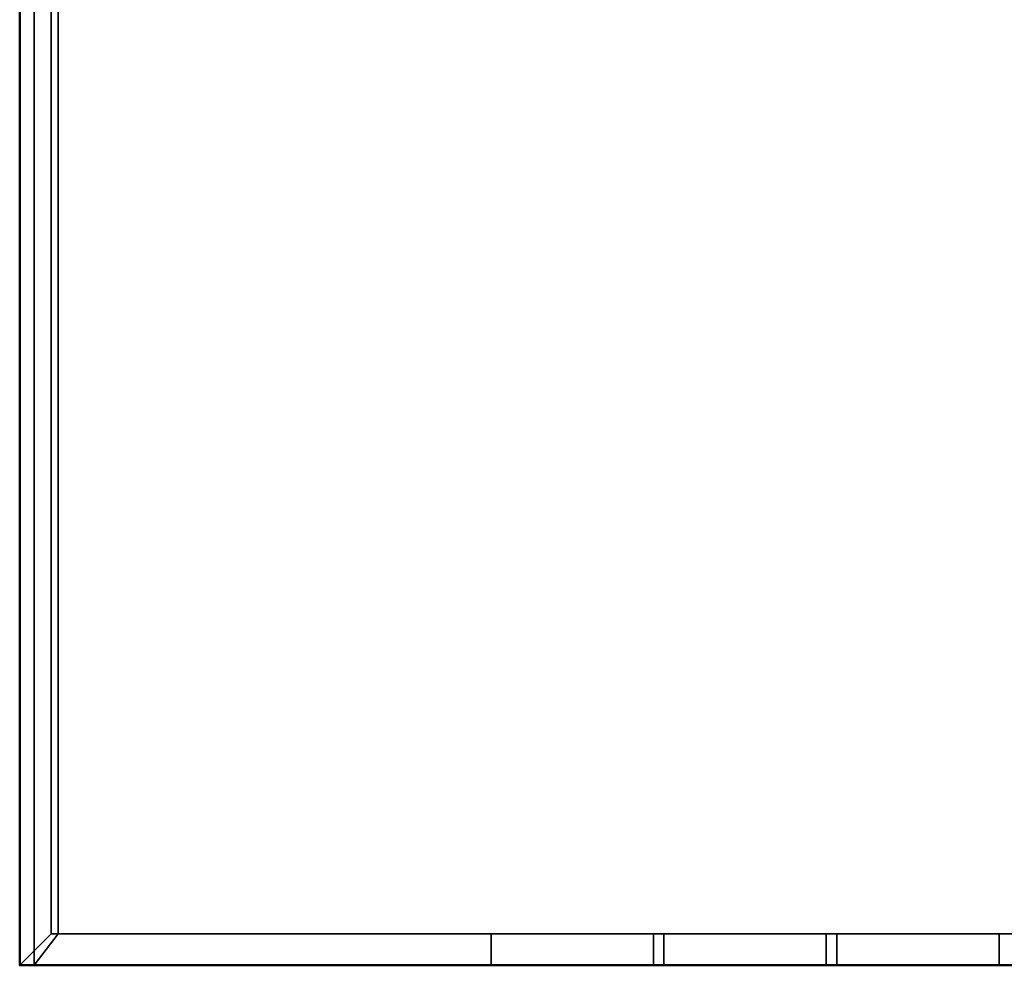
# Model space of a CAD drawing. Units: millimetres. Extents: x -922 to 1300, y -851 to 561.
# Drawn here: x -800 to -330, y -779 to -328 of the extents above; entities that cross this region are included whole.
import ezdxf

# ---------------------------------------------------------------- set-up
doc = ezdxf.new("R2010")
doc.units = ezdxf.units.MM
doc.layers.add('M-EQPM', color=7, linetype='Continuous', lineweight=30)

# ---------------------------------------------------------------- blocks, each defined once
blk = doc.blocks.new('FamilyGeomCombination_7107-_3D_')
at = {"layer": 'M-EQPM', "color": 251, "true_color": 0x475451}
mesh = blk.add_polyface(dxfattribs=at)
corners = [(-785, 0, 439), (-785, -764, 439), (785, -764, 439), (785, 0, 439)]
mesh.append_faces([[corners[k] for k in face] for face in [(0, 1, 2, 3)]], dxfattribs={"color": 251})
mesh = blk.add_polyface(dxfattribs=at)
corners = [(785, -764, 14.5), (-785, -764, 14.5), (-785, 0, 14.5), (785, 0, 14.5)]
mesh.append_faces([[corners[k] for k in face] for face in [(0, 1, 2, 3)]], dxfattribs={"color": 251})
mesh = blk.add_polyface(dxfattribs=at)
corners = [(-785, 0, 439), (-785, 0, 14.5), (-785, -764, 14.5), (-785, -764, 439)]
mesh.append_faces([[corners[k] for k in face] for face in [(0, 1, 2, 3)]], dxfattribs={"color": 251})
mesh = blk.add_polyface(dxfattribs=at)
corners = [(-785, -764, 439), (-785, -764, 14.5), (785, -764, 14.5), (785, -764, 439)]
mesh.append_faces([[corners[k] for k in face] for face in [(0, 1, 2, 3)]], dxfattribs={"color": 251})
blk = doc.blocks.new('FamilyGeomCombination_7108-_3D_')
at = {"layer": 'M-EQPM', "color": 7, "true_color": 0xffffff}
mesh = blk.add_polyface(dxfattribs=at)
corners = [(800, -779, 153.45), (785, -764, 153.45), (-785, -764, 153.45), (-800, -779, 153.45)]
mesh.append_faces([[corners[k] for k in face] for face in [(0, 1, 2, 3)]], dxfattribs={"color": 7})
mesh = blk.add_polyface(dxfattribs=at)
corners = [(-785, -764, 24.45), (785, -764, 24.45), (800, -779, 24.45), (-800, -779, 24.45)]
mesh.append_faces([[corners[k] for k in face] for face in [(0, 1, 2, 3)]], dxfattribs={"color": 7})
mesh = blk.add_polyface(dxfattribs=at)
corners = [(-785, -764, 153.45), (-785, -764, 24.45), (-800, -779, 24.45), (-800, -779, 153.45)]
mesh.append_faces([[corners[k] for k in face] for face in [(0, 1, 2, 3)]], dxfattribs={"color": 7})
mesh = blk.add_polyface(dxfattribs=at)
corners = [(-785, -764, 153.45), (785, -764, 153.45), (785, -764, 24.45), (-785, -764, 24.45), (-497.5, -764, 131.95), (-575, -764, 131.95), (-575, -764, 109.95), (-497.5, -764, 109.95), (-497.5, -764, 99.95), (-575, -764, 99.95), (-575, -764, 77.95), (-497.5, -764, 77.95), (-497.5, -764, 67.95), (-575, -764, 67.95), (-575, -764, 45.95), (-497.5, -764, 45.95), (-415, -764, 131.95), (-492.5, -764, 131.95), (-492.5, -764, 109.95), (-415, -764, 109.95), (-415, -764, 99.95), (-492.5, -764, 99.95), (-492.5, -764, 77.95), (-415, -764, 77.95), (-415, -764, 67.95), (-492.5, -764, 67.95), (-492.5, -764, 45.95), (-415, -764, 45.95), (-332.5, -764, 131.95), (-410, -764, 131.95), (-410, -764, 109.95), (-332.5, -764, 109.95), (-332.5, -764, 99.95), (-410, -764, 99.95), (-410, -764, 77.95), (-332.5, -764, 77.95), (-332.5, -764, 67.95), (-410, -764, 67.95), (-410, -764, 45.95), (-332.5, -764, 45.95), (-250, -764, 131.95), (-327.5, -764, 131.95), (-327.5, -764, 109.95), (-250, -764, 109.95), (-250, -764, 99.95), (-327.5, -764, 99.95), (-327.5, -764, 77.95), (-250, -764, 77.95), (-250, -764, 67.95), (-327.5, -764, 67.95), (-327.5, -764, 45.95), (-250, -764, 45.95), (-167.5, -764, 131.95), (-245, -764, 131.95), (-245, -764, 109.95), (-167.5, -764, 109.95), (-167.5, -764, 99.95), (-245, -764, 99.95), (-245, -764, 77.95), (-167.5, -764, 77.95), (-167.5, -764, 67.95), (-245, -764, 67.95), (-245, -764, 45.95), (-167.5, -764, 45.95), (-85, -764, 131.95), (-162.5, -764, 131.95), (-162.5, -764, 109.95), (-85, -764, 109.95), (-85, -764, 99.95), (-162.5, -764, 99.95), (-162.5, -764, 77.95), (-85, -764, 77.95), (-85, -764, 67.95), (-162.5, -764, 67.95), (-162.5, -764, 45.95), (-85, -764, 45.95), (-2.5, -764, 131.95), (-80, -764, 131.95), (-80, -764, 109.95), (-2.5, -764, 109.95), (-2.5, -764, 99.95), (-80, -764, 99.95), (-80, -764, 77.95), (-2.5, -764, 77.95), (-2.5, -764, 67.95), (-80, -764, 67.95), (-80, -764, 45.95), (-2.5, -764, 45.95), (80, -764, 131.95), (2.5, -764, 131.95), (2.5, -764, 109.95), (80, -764, 109.95), (80, -764, 99.95), (2.5, -764, 99.95), (2.5, -764, 77.95), (80, -764, 77.95), (80, -764, 67.95), (2.5, -764, 67.95), (2.5, -764, 45.95), (80, -764, 45.95), (162.5, -764, 131.95), (85, -764, 131.95), (85, -764, 109.95), (162.5, -764, 109.95), (162.5, -764, 99.95), (85, -764, 99.95), (85, -764, 77.95), (162.5, -764, 77.95), (162.5, -764, 67.95), (85, -764, 67.95), (85, -764, 45.95), (162.5, -764, 45.95), (245, -764, 131.95), (167.5, -764, 131.95), (167.5, -764, 109.95), (245, -764, 109.95), (245, -764, 99.95), (167.5, -764, 99.95), (167.5, -764, 77.95), (245, -764, 77.95), (245, -764, 67.95), (167.5, -764, 67.95), (167.5, -764, 45.95), (245, -764, 45.95), (327.5, -764, 131.95), (250, -764, 131.95), (250, -764, 109.95), (327.5, -764, 109.95), (327.5, -764, 99.95), (250, -764, 99.95), (250, -764, 77.95), (327.5, -764, 77.95), (327.5, -764, 67.95), (250, -764, 67.95), (250, -764, 45.95), (327.5, -764, 45.95), (410, -764, 131.95), (332.5, -764, 131.95), (332.5, -764, 109.95), (410, -764, 109.95), (410, -764, 99.95), (332.5, -764, 99.95), (332.5, -764, 77.95), (410, -764, 77.95), (410, -764, 67.95), (332.5, -764, 67.95), (332.5, -764, 45.95), (410, -764, 45.95), (492.5, -764, 131.95), (415, -764, 131.95), (415, -764, 109.95), (492.5, -764, 109.95), (492.5, -764, 99.95), (415, -764, 99.95), (415, -764, 77.95), (492.5, -764, 77.95), (492.5, -764, 67.95), (415, -764, 67.95), (415, -764, 45.95), (492.5, -764, 45.95), (575, -764, 131.95), (497.5, -764, 131.95), (497.5, -764, 109.95), (575, -764, 109.95), (575, -764, 99.95), (497.5, -764, 99.95), (497.5, -764, 77.95), (575, -764, 77.95), (575, -764, 67.95), (497.5, -764, 67.95), (497.5, -764, 45.95), (575, -764, 45.95)]
mesh.append_faces([[corners[k] for k in face] for face in [(169, 167, 168), (155, 157, 154), (52, 65, 55), (7, 9, 6), (114, 100, 113), (101, 1, 100)]], dxfattribs={"vtx0": -1, "vtx1": -1, "color": 7})
mesh.append_faces([[corners[k] for k in face] for face in [(23, 37, 24, 22), (11, 25, 12, 10), (3, 87, 98, 2), (34, 37, 23, 33), (35, 49, 36), (59, 73, 60, 58), (135, 146, 2, 134), (96, 106, 109, 99), (54, 44, 43, 53), (56, 66, 69, 59), (66, 56, 55, 65), (78, 68, 67, 77), (80, 79, 93, 83), (42, 32, 31, 41), (77, 64, 0, 76), (129, 116, 115), (153, 140, 139), (113, 100, 1, 112), (112, 1, 125), (149, 136, 1, 148), (141, 127, 138)]], dxfattribs={"vtx0": -1, "vtx1": -1, "vtx2": -1, "color": 7})
mesh.append_faces([[corners[k] for k in face] for face in [(84, 83, 94, 97)]], dxfattribs={"vtx0": -1, "vtx1": -1, "vtx2": -1, "vtx3": -1, "color": 7})
mesh.append_faces([[corners[k] for k in face] for face in [(48, 47, 61, 62), (72, 71, 85, 86), (169, 156, 166, 167), (121, 108, 118, 119), (145, 132, 142, 143), (133, 120, 130, 131), (21, 8, 18, 19), (89, 76, 0, 1), (114, 117, 103, 100), (128, 127, 141, 142), (152, 151, 165, 166)]], dxfattribs={"vtx0": -1, "vtx1": -1, "vtx3": -1, "color": 7})
mesh.append_faces([[corners[k] for k in face] for face in [(26, 15, 12, 25), (38, 27, 24, 37), (62, 51, 48), (50, 39, 36, 49), (74, 63, 60, 73), (147, 157, 158), (2, 146, 147), (107, 108, 109, 106), (95, 96, 97, 94), (130, 119, 116, 129), (166, 155, 152), (154, 143, 140, 153), (2, 167, 164, 1), (83, 93, 94), (31, 32, 33, 30), (45, 42, 43, 44), (79, 80, 81, 78), (67, 68, 69, 66), (57, 54, 55, 56), (53, 43, 40), (41, 31, 28), (104, 102, 103), (102, 91, 88, 101), (126, 115, 112, 125), (138, 127, 124, 137), (148, 161, 162), (136, 149, 150), (76, 89, 90)]], dxfattribs={"vtx0": -1, "vtx2": -1, "color": 7})
mesh.append_faces([[corners[k] for k in face] for face in [(3, 14, 15, 26), (3, 26, 27, 38), (22, 24, 25, 11), (3, 38, 39, 50), (35, 45, 46, 49), (47, 57, 58, 61), (59, 69, 70, 73), (71, 81, 82, 85), (2, 122, 123, 134), (2, 98, 99, 110), (2, 110, 111, 122), (2, 171, 168, 167), (157, 147, 144, 154), (45, 35, 32, 42), (33, 23, 20, 30), (57, 47, 44, 54), (81, 71, 68, 78), (0, 5, 6, 9), (102, 104, 105, 91), (126, 128, 129, 115), (1, 160, 161, 148)]], dxfattribs={"vtx0": -1, "vtx2": -1, "vtx3": -1, "color": 7})
mesh.append_faces([[corners[k] for k in face] for face in [(50, 51, 3), (75, 72, 86), (12, 13, 10), (60, 61, 58), (109, 110, 99), (131, 128, 142), (67, 64, 77), (64, 65, 0), (126, 127, 128), (136, 137, 1)]], dxfattribs={"vtx1": -1, "vtx2": -1, "color": 7})
mesh.append_faces([[corners[k] for k in face] for face in [(13, 14, 3, 10), (62, 63, 3, 51), (86, 87, 3, 75), (74, 75, 3, 63), (158, 159, 2, 147), (170, 171, 2, 159), (156, 157, 155, 166), (144, 145, 143, 154), (95, 92, 106, 96), (107, 104, 118, 108), (120, 121, 119, 130), (132, 133, 131, 142), (20, 21, 19, 30), (8, 9, 7, 18), (4, 5, 0, 17), (16, 17, 0, 29), (28, 29, 0, 41), (40, 41, 0, 53), (52, 53, 0, 65), (79, 76, 90, 93), (105, 106, 92, 91), (117, 118, 104, 103), (88, 89, 1, 101), (124, 125, 1, 137), (139, 136, 150, 153), (151, 148, 162, 165), (163, 160, 1, 164)]], dxfattribs={"vtx1": -1, "vtx2": -1, "vtx3": -1, "color": 7})
mesh.append_faces([[corners[k] for k in face] for face in [(36, 37, 34, 35), (48, 49, 46, 47), (21, 22, 11, 8), (72, 73, 70, 71), (84, 85, 82, 83), (87, 84, 97, 98), (9, 10, 3, 0), (135, 132, 145, 146), (133, 134, 123, 120), (121, 122, 111, 108), (169, 170, 159, 156), (29, 30, 19, 16), (17, 18, 7, 4), (92, 93, 90, 91), (116, 117, 114, 115), (140, 141, 138, 139), (152, 153, 150, 151), (164, 165, 162, 163)]], dxfattribs={"vtx1": -1, "vtx3": -1, "color": 7})
mesh = blk.add_polyface(dxfattribs=at)
corners = [(-497.5, -779, 131.95), (-575, -779, 131.95), (-575, -764, 131.95), (-497.5, -764, 131.95)]
mesh.append_faces([[corners[k] for k in face] for face in [(0, 1, 2, 3)]], dxfattribs={"color": 7})
mesh = blk.add_polyface(dxfattribs=at)
corners = [(-497.5, -764, 109.95), (-575, -764, 109.95), (-575, -779, 109.95), (-497.5, -779, 109.95)]
mesh.append_faces([[corners[k] for k in face] for face in [(0, 1, 2, 3)]], dxfattribs={"color": 7})
mesh = blk.add_polyface(dxfattribs=at)
corners = [(-575, -779, 131.95), (-575, -779, 109.95), (-575, -764, 109.95), (-575, -764, 131.95)]
mesh.append_faces([[corners[k] for k in face] for face in [(0, 1, 2, 3)]], dxfattribs={"color": 7})
mesh = blk.add_polyface(dxfattribs=at)
corners = [(-497.5, -779, 99.95), (-575, -779, 99.95), (-575, -764, 99.95), (-497.5, -764, 99.95)]
mesh.append_faces([[corners[k] for k in face] for face in [(0, 1, 2, 3)]], dxfattribs={"color": 7})
mesh = blk.add_polyface(dxfattribs=at)
corners = [(-497.5, -764, 77.95), (-575, -764, 77.95), (-575, -779, 77.95), (-497.5, -779, 77.95)]
mesh.append_faces([[corners[k] for k in face] for face in [(0, 1, 2, 3)]], dxfattribs={"color": 7})
mesh = blk.add_polyface(dxfattribs=at)
corners = [(-575, -779, 99.95), (-575, -779, 77.95), (-575, -764, 77.95), (-575, -764, 99.95)]
mesh.append_faces([[corners[k] for k in face] for face in [(0, 1, 2, 3)]], dxfattribs={"color": 7})
mesh = blk.add_polyface(dxfattribs=at)
corners = [(-497.5, -779, 67.95), (-575, -779, 67.95), (-575, -764, 67.95), (-497.5, -764, 67.95)]
mesh.append_faces([[corners[k] for k in face] for face in [(0, 1, 2, 3)]], dxfattribs={"color": 7})
mesh = blk.add_polyface(dxfattribs=at)
corners = [(-497.5, -764, 45.95), (-575, -764, 45.95), (-575, -779, 45.95), (-497.5, -779, 45.95)]
mesh.append_faces([[corners[k] for k in face] for face in [(0, 1, 2, 3)]], dxfattribs={"color": 7})
mesh = blk.add_polyface(dxfattribs=at)
corners = [(-575, -779, 67.95), (-575, -779, 45.95), (-575, -764, 45.95), (-575, -764, 67.95)]
mesh.append_faces([[corners[k] for k in face] for face in [(0, 1, 2, 3)]], dxfattribs={"color": 7})
mesh = blk.add_polyface(dxfattribs=at)
corners = [(-497.5, -764, 131.95), (-497.5, -764, 109.95), (-497.5, -779, 109.95), (-497.5, -779, 131.95)]
mesh.append_faces([[corners[k] for k in face] for face in [(0, 1, 2, 3)]], dxfattribs={"color": 7})
mesh = blk.add_polyface(dxfattribs=at)
corners = [(-497.5, -764, 99.95), (-497.5, -764, 77.95), (-497.5, -779, 77.95), (-497.5, -779, 99.95)]
mesh.append_faces([[corners[k] for k in face] for face in [(0, 1, 2, 3)]], dxfattribs={"color": 7})
mesh = blk.add_polyface(dxfattribs=at)
corners = [(-497.5, -764, 67.95), (-497.5, -764, 45.95), (-497.5, -779, 45.95), (-497.5, -779, 67.95)]
mesh.append_faces([[corners[k] for k in face] for face in [(0, 1, 2, 3)]], dxfattribs={"color": 7})
mesh = blk.add_polyface(dxfattribs=at)
corners = [(-415, -779, 131.95), (-492.5, -779, 131.95), (-492.5, -764, 131.95), (-415, -764, 131.95)]
mesh.append_faces([[corners[k] for k in face] for face in [(0, 1, 2, 3)]], dxfattribs={"color": 7})
mesh = blk.add_polyface(dxfattribs=at)
corners = [(-415, -764, 109.95), (-492.5, -764, 109.95), (-492.5, -779, 109.95), (-415, -779, 109.95)]
mesh.append_faces([[corners[k] for k in face] for face in [(0, 1, 2, 3)]], dxfattribs={"color": 7})
mesh = blk.add_polyface(dxfattribs=at)
corners = [(-492.5, -779, 131.95), (-492.5, -779, 109.95), (-492.5, -764, 109.95), (-492.5, -764, 131.95)]
mesh.append_faces([[corners[k] for k in face] for face in [(0, 1, 2, 3)]], dxfattribs={"color": 7})
mesh = blk.add_polyface(dxfattribs=at)
corners = [(-415, -779, 99.95), (-492.5, -779, 99.95), (-492.5, -764, 99.95), (-415, -764, 99.95)]
mesh.append_faces([[corners[k] for k in face] for face in [(0, 1, 2, 3)]], dxfattribs={"color": 7})
mesh = blk.add_polyface(dxfattribs=at)
corners = [(-415, -764, 77.95), (-492.5, -764, 77.95), (-492.5, -779, 77.95), (-415, -779, 77.95)]
mesh.append_faces([[corners[k] for k in face] for face in [(0, 1, 2, 3)]], dxfattribs={"color": 7})
mesh = blk.add_polyface(dxfattribs=at)
corners = [(-492.5, -779, 99.95), (-492.5, -779, 77.95), (-492.5, -764, 77.95), (-492.5, -764, 99.95)]
mesh.append_faces([[corners[k] for k in face] for face in [(0, 1, 2, 3)]], dxfattribs={"color": 7})
mesh = blk.add_polyface(dxfattribs=at)
corners = [(-415, -779, 67.95), (-492.5, -779, 67.95), (-492.5, -764, 67.95), (-415, -764, 67.95)]
mesh.append_faces([[corners[k] for k in face] for face in [(0, 1, 2, 3)]], dxfattribs={"color": 7})
mesh = blk.add_polyface(dxfattribs=at)
corners = [(-415, -764, 45.95), (-492.5, -764, 45.95), (-492.5, -779, 45.95), (-415, -779, 45.95)]
mesh.append_faces([[corners[k] for k in face] for face in [(0, 1, 2, 3)]], dxfattribs={"color": 7})
mesh = blk.add_polyface(dxfattribs=at)
corners = [(-492.5, -779, 67.95), (-492.5, -779, 45.95), (-492.5, -764, 45.95), (-492.5, -764, 67.95)]
mesh.append_faces([[corners[k] for k in face] for face in [(0, 1, 2, 3)]], dxfattribs={"color": 7})
mesh = blk.add_polyface(dxfattribs=at)
corners = [(-415, -764, 131.95), (-415, -764, 109.95), (-415, -779, 109.95), (-415, -779, 131.95)]
mesh.append_faces([[corners[k] for k in face] for face in [(0, 1, 2, 3)]], dxfattribs={"color": 7})
mesh = blk.add_polyface(dxfattribs=at)
corners = [(-415, -764, 99.95), (-415, -764, 77.95), (-415, -779, 77.95), (-415, -779, 99.95)]
mesh.append_faces([[corners[k] for k in face] for face in [(0, 1, 2, 3)]], dxfattribs={"color": 7})
mesh = blk.add_polyface(dxfattribs=at)
corners = [(-415, -764, 67.95), (-415, -764, 45.95), (-415, -779, 45.95), (-415, -779, 67.95)]
mesh.append_faces([[corners[k] for k in face] for face in [(0, 1, 2, 3)]], dxfattribs={"color": 7})
mesh = blk.add_polyface(dxfattribs=at)
corners = [(-332.5, -779, 131.95), (-410, -779, 131.95), (-410, -764, 131.95), (-332.5, -764, 131.95)]
mesh.append_faces([[corners[k] for k in face] for face in [(0, 1, 2, 3)]], dxfattribs={"color": 7})
mesh = blk.add_polyface(dxfattribs=at)
corners = [(-332.5, -764, 109.95), (-410, -764, 109.95), (-410, -779, 109.95), (-332.5, -779, 109.95)]
mesh.append_faces([[corners[k] for k in face] for face in [(0, 1, 2, 3)]], dxfattribs={"color": 7})
mesh = blk.add_polyface(dxfattribs=at)
corners = [(-410, -779, 131.95), (-410, -779, 109.95), (-410, -764, 109.95), (-410, -764, 131.95)]
mesh.append_faces([[corners[k] for k in face] for face in [(0, 1, 2, 3)]], dxfattribs={"color": 7})
mesh = blk.add_polyface(dxfattribs=at)
corners = [(-332.5, -779, 99.95), (-410, -779, 99.95), (-410, -764, 99.95), (-332.5, -764, 99.95)]
mesh.append_faces([[corners[k] for k in face] for face in [(0, 1, 2, 3)]], dxfattribs={"color": 7})
mesh = blk.add_polyface(dxfattribs=at)
corners = [(-332.5, -764, 77.95), (-410, -764, 77.95), (-410, -779, 77.95), (-332.5, -779, 77.95)]
mesh.append_faces([[corners[k] for k in face] for face in [(0, 1, 2, 3)]], dxfattribs={"color": 7})
mesh = blk.add_polyface(dxfattribs=at)
corners = [(-410, -779, 99.95), (-410, -779, 77.95), (-410, -764, 77.95), (-410, -764, 99.95)]
mesh.append_faces([[corners[k] for k in face] for face in [(0, 1, 2, 3)]], dxfattribs={"color": 7})
mesh = blk.add_polyface(dxfattribs=at)
corners = [(-332.5, -779, 67.95), (-410, -779, 67.95), (-410, -764, 67.95), (-332.5, -764, 67.95)]
mesh.append_faces([[corners[k] for k in face] for face in [(0, 1, 2, 3)]], dxfattribs={"color": 7})
mesh = blk.add_polyface(dxfattribs=at)
corners = [(-332.5, -764, 45.95), (-410, -764, 45.95), (-410, -779, 45.95), (-332.5, -779, 45.95)]
mesh.append_faces([[corners[k] for k in face] for face in [(0, 1, 2, 3)]], dxfattribs={"color": 7})
mesh = blk.add_polyface(dxfattribs=at)
corners = [(-410, -779, 67.95), (-410, -779, 45.95), (-410, -764, 45.95), (-410, -764, 67.95)]
mesh.append_faces([[corners[k] for k in face] for face in [(0, 1, 2, 3)]], dxfattribs={"color": 7})
mesh = blk.add_polyface(dxfattribs=at)
corners = [(-332.5, -764, 131.95), (-332.5, -764, 109.95), (-332.5, -779, 109.95), (-332.5, -779, 131.95)]
mesh.append_faces([[corners[k] for k in face] for face in [(0, 1, 2, 3)]], dxfattribs={"color": 7})
mesh = blk.add_polyface(dxfattribs=at)
corners = [(-332.5, -764, 99.95), (-332.5, -764, 77.95), (-332.5, -779, 77.95), (-332.5, -779, 99.95)]
mesh.append_faces([[corners[k] for k in face] for face in [(0, 1, 2, 3)]], dxfattribs={"color": 7})
mesh = blk.add_polyface(dxfattribs=at)
corners = [(-332.5, -764, 67.95), (-332.5, -764, 45.95), (-332.5, -779, 45.95), (-332.5, -779, 67.95)]
mesh.append_faces([[corners[k] for k in face] for face in [(0, 1, 2, 3)]], dxfattribs={"color": 7})
mesh = blk.add_polyface(dxfattribs=at)
corners = [(800, -779, 153.45), (-800, -779, 153.45), (-800, -779, 24.45), (800, -779, 24.45), (-575, -779, 131.95), (-497.5, -779, 131.95), (-497.5, -779, 109.95), (-575, -779, 109.95), (-575, -779, 99.95), (-497.5, -779, 99.95), (-497.5, -779, 77.95), (-575, -779, 77.95), (-575, -779, 67.95), (-497.5, -779, 67.95), (-497.5, -779, 45.95), (-575, -779, 45.95), (-492.5, -779, 131.95), (-415, -779, 131.95), (-415, -779, 109.95), (-492.5, -779, 109.95), (-492.5, -779, 99.95), (-415, -779, 99.95), (-415, -779, 77.95), (-492.5, -779, 77.95), (-492.5, -779, 67.95), (-415, -779, 67.95), (-415, -779, 45.95), (-492.5, -779, 45.95), (-410, -779, 131.95), (-332.5, -779, 131.95), (-332.5, -779, 109.95), (-410, -779, 109.95), (-410, -779, 99.95), (-332.5, -779, 99.95), (-332.5, -779, 77.95), (-410, -779, 77.95), (-410, -779, 67.95), (-332.5, -779, 67.95), (-332.5, -779, 45.95), (-410, -779, 45.95), (-327.5, -779, 131.95), (-250, -779, 131.95), (-250, -779, 109.95), (-327.5, -779, 109.95), (-327.5, -779, 99.95), (-250, -779, 99.95), (-250, -779, 77.95), (-327.5, -779, 77.95), (-327.5, -779, 67.95), (-250, -779, 67.95), (-250, -779, 45.95), (-327.5, -779, 45.95), (-245, -779, 131.95), (-167.5, -779, 131.95), (-167.5, -779, 109.95), (-245, -779, 109.95), (-245, -779, 99.95), (-167.5, -779, 99.95), (-167.5, -779, 77.95), (-245, -779, 77.95), (-245, -779, 67.95), (-167.5, -779, 67.95), (-167.5, -779, 45.95), (-245, -779, 45.95), (-162.5, -779, 131.95), (-85, -779, 131.95), (-85, -779, 109.95), (-162.5, -779, 109.95), (-162.5, -779, 99.95), (-85, -779, 99.95), (-85, -779, 77.95), (-162.5, -779, 77.95), (-162.5, -779, 67.95), (-85, -779, 67.95), (-85, -779, 45.95), (-162.5, -779, 45.95), (-80, -779, 131.95), (-2.5, -779, 131.95), (-2.5, -779, 109.95), (-80, -779, 109.95), (-80, -779, 99.95), (-2.5, -779, 99.95), (-2.5, -779, 77.95), (-80, -779, 77.95), (-80, -779, 67.95), (-2.5, -779, 67.95), (-2.5, -779, 45.95), (-80, -779, 45.95), (2.5, -779, 131.95), (80, -779, 131.95), (80, -779, 109.95), (2.5, -779, 109.95), (2.5, -779, 99.95), (80, -779, 99.95), (80, -779, 77.95), (2.5, -779, 77.95), (2.5, -779, 67.95), (80, -779, 67.95), (80, -779, 45.95), (2.5, -779, 45.95), (85, -779, 131.95), (162.5, -779, 131.95), (162.5, -779, 109.95), (85, -779, 109.95), (85, -779, 99.95), (162.5, -779, 99.95), (162.5, -779, 77.95), (85, -779, 77.95), (85, -779, 67.95), (162.5, -779, 67.95), (162.5, -779, 45.95), (85, -779, 45.95), (167.5, -779, 131.95), (245, -779, 131.95), (245, -779, 109.95), (167.5, -779, 109.95), (167.5, -779, 99.95), (245, -779, 99.95), (245, -779, 77.95), (167.5, -779, 77.95), (167.5, -779, 67.95), (245, -779, 67.95), (245, -779, 45.95), (167.5, -779, 45.95), (250, -779, 131.95), (327.5, -779, 131.95), (327.5, -779, 109.95), (250, -779, 109.95), (250, -779, 99.95), (327.5, -779, 99.95), (327.5, -779, 77.95), (250, -779, 77.95), (250, -779, 67.95), (327.5, -779, 67.95), (327.5, -779, 45.95), (250, -779, 45.95), (332.5, -779, 131.95), (410, -779, 131.95), (410, -779, 109.95), (332.5, -779, 109.95), (332.5, -779, 99.95), (410, -779, 99.95), (410, -779, 77.95), (332.5, -779, 77.95), (332.5, -779, 67.95), (410, -779, 67.95), (410, -779, 45.95), (332.5, -779, 45.95), (415, -779, 131.95), (492.5, -779, 131.95), (492.5, -779, 109.95), (415, -779, 109.95), (415, -779, 99.95), (492.5, -779, 99.95), (492.5, -779, 77.95), (415, -779, 77.95), (415, -779, 67.95), (492.5, -779, 67.95), (492.5, -779, 45.95), (415, -779, 45.95), (497.5, -779, 131.95), (575, -779, 131.95), (575, -779, 109.95), (497.5, -779, 109.95), (497.5, -779, 99.95), (575, -779, 99.95), (575, -779, 77.95), (497.5, -779, 77.95), (497.5, -779, 67.95), (575, -779, 67.95), (575, -779, 45.95), (497.5, -779, 45.95)]
mesh.append_faces([[corners[k] for k in face] for face in [(13, 11, 12), (23, 25, 22), (112, 101, 115), (163, 165, 162), (54, 64, 53), (65, 1, 64)]], dxfattribs={"vtx0": -1, "vtx1": -1, "color": 7})
mesh.append_faces([[corners[k] for k in face] for face in [(155, 145, 156, 154), (167, 157, 168, 166), (3, 99, 86, 2), (142, 145, 155, 141), (143, 133, 144), (119, 109, 120, 118), (51, 38, 2, 50), (84, 70, 73, 87), (114, 128, 127, 113), (116, 102, 105, 119), (102, 116, 115, 101), (90, 104, 103, 89), (92, 91, 81, 95), (126, 140, 139, 125), (89, 100, 0, 88), (45, 56, 55), (21, 32, 31), (53, 64, 1, 52), (52, 1, 41), (17, 28, 1, 16), (33, 43, 30)]], dxfattribs={"vtx0": -1, "vtx1": -1, "vtx2": -1, "color": 7})
mesh.append_faces([[corners[k] for k in face] for face in [(96, 95, 82, 85)]], dxfattribs={"vtx0": -1, "vtx1": -1, "vtx2": -1, "vtx3": -1, "color": 7})
mesh.append_faces([[corners[k] for k in face] for face in [(132, 131, 121, 122), (108, 107, 97, 98), (13, 24, 10, 11), (61, 72, 58, 59), (37, 48, 34, 35), (49, 60, 46, 47), (153, 164, 150, 151), (77, 88, 0, 1), (54, 57, 67, 64), (44, 43, 33, 34), (20, 19, 9, 10)]], dxfattribs={"vtx0": -1, "vtx1": -1, "vtx3": -1, "color": 7})
mesh.append_faces([[corners[k] for k in face] for face in [(158, 171, 168, 157), (146, 159, 156, 145), (122, 135, 132), (134, 147, 144, 133), (110, 123, 120, 109), (39, 25, 26), (2, 38, 39), (71, 72, 73, 70), (83, 84, 85, 82), (46, 59, 56, 45), (10, 23, 20), (22, 35, 32, 21), (2, 11, 8, 1), (95, 81, 82), (139, 140, 141, 138), (129, 126, 127, 128), (91, 92, 93, 90), (103, 104, 105, 102), (117, 114, 115, 116), (113, 127, 124), (125, 139, 136), (68, 66, 67), (66, 79, 76, 65), (42, 55, 52, 41), (30, 43, 40, 29), (16, 5, 6), (28, 17, 18), (88, 77, 78)]], dxfattribs={"vtx0": -1, "vtx2": -1, "color": 7})
mesh.append_faces([[corners[k] for k in face] for face in [(3, 170, 171, 158), (3, 158, 159, 146), (154, 156, 157, 167), (3, 146, 147, 134), (143, 129, 130, 133), (131, 117, 118, 121), (119, 105, 106, 109), (107, 93, 94, 97), (2, 62, 63, 50), (2, 86, 87, 74), (2, 74, 75, 62), (2, 15, 12, 11), (25, 39, 36, 22), (129, 143, 140, 126), (141, 155, 152, 138), (117, 131, 128, 114), (93, 107, 104, 90), (0, 161, 162, 165), (66, 68, 69, 79), (42, 44, 45, 55), (1, 4, 5, 16)]], dxfattribs={"vtx0": -1, "vtx2": -1, "vtx3": -1, "color": 7})
mesh.append_faces([[corners[k] for k in face] for face in [(134, 135, 3), (111, 108, 98), (168, 169, 166), (120, 121, 118), (73, 74, 87), (47, 44, 34), (103, 100, 89), (100, 101, 0), (42, 43, 44), (28, 29, 1)]], dxfattribs={"vtx1": -1, "vtx2": -1, "color": 7})
mesh.append_faces([[corners[k] for k in face] for face in [(169, 170, 3, 166), (122, 123, 3, 135), (98, 99, 3, 111), (110, 111, 3, 123), (26, 27, 2, 39), (14, 15, 2, 27), (24, 25, 23, 10), (36, 37, 35, 22), (83, 80, 70, 84), (71, 68, 58, 72), (60, 61, 59, 46), (48, 49, 47, 34), (152, 153, 151, 138), (164, 165, 163, 150), (160, 161, 0, 149), (148, 149, 0, 137), (136, 137, 0, 125), (124, 125, 0, 113), (112, 113, 0, 101), (91, 88, 78, 81), (69, 70, 80, 79), (57, 58, 68, 67), (76, 77, 1, 65), (40, 41, 1, 29), (31, 28, 18, 21), (19, 16, 6, 9), (7, 4, 1, 8)]], dxfattribs={"vtx1": -1, "vtx2": -1, "vtx3": -1, "color": 7})
mesh.append_faces([[corners[k] for k in face] for face in [(144, 145, 142, 143), (132, 133, 130, 131), (153, 154, 167, 164), (108, 109, 106, 107), (96, 97, 94, 95), (99, 96, 85, 86), (165, 166, 3, 0), (51, 48, 37, 38), (49, 50, 63, 60), (61, 62, 75, 72), (13, 14, 27, 24), (137, 138, 151, 148), (149, 150, 163, 160), (80, 81, 78, 79), (56, 57, 54, 55), (32, 33, 30, 31), (20, 21, 18, 19), (8, 9, 6, 7)]], dxfattribs={"vtx1": -1, "vtx3": -1, "color": 7})
blk = doc.blocks.new('FamilyGeomCombination_21986-_3D_')
at = {"layer": 'M-EQPM', "color": 7, "true_color": 0xffffff}
mesh = blk.add_polyface(dxfattribs=at)
corners = [(800, -779, 153.45), (800, 0, 153.45), (785, 0, 153.45), (785, -764, 153.45), (-800, -779, 153.45), (-785, -764, 153.45), (-785, 0, 153.45), (-800, 0, 153.45)]
mesh.append_faces([[corners[k] for k in face] for face in [(1, 2, 3, 0), (5, 6, 7, 4)]], dxfattribs={"color": 7})
mesh = blk.add_polyface(dxfattribs=at)
corners = [(800, -779, 24.45), (785, -764, 24.45), (785, 0, 24.45), (800, 0, 24.45), (-800, -779, 24.45), (-800, 0, 24.45), (-785, 0, 24.45), (-785, -764, 24.45)]
mesh.append_faces([[corners[k] for k in face] for face in [(3, 0, 1, 2), (7, 4, 5, 6)]], dxfattribs={"color": 7})
mesh = blk.add_polyface(dxfattribs=at)
corners = [(-800, 0, 153.45), (-800, 0, 24.45), (-800, -779, 24.45), (-800, -779, 153.45)]
mesh.append_faces([[corners[k] for k in face] for face in [(0, 1, 2, 3)]], dxfattribs={"color": 7})
mesh = blk.add_polyface(dxfattribs=at)
corners = [(-785, -764, 153.45), (-785, -764, 24.45), (-785, 0, 24.45), (-785, 0, 153.45)]
mesh.append_faces([[corners[k] for k in face] for face in [(0, 1, 2, 3)]], dxfattribs={"color": 7})
mesh = blk.add_polyface(dxfattribs=at)
corners = [(-800, -779, 153.45), (-800, -779, 24.45), (-785, -764, 24.45), (-785, -764, 153.45)]
mesh.append_faces([[corners[k] for k in face] for face in [(0, 1, 2, 3)]], dxfattribs={"color": 7})
blk = doc.blocks.new('FamilyGeomCombination_23369-_3D_')
at = {"layer": 'M-EQPM', "color": 7, "true_color": 0xffffff}
mesh = blk.add_polyface(dxfattribs=at)
corners = [(800, -779, 431.35), (785, -764, 431.35), (-785, -764, 431.35), (-800, -779, 431.35)]
mesh.append_faces([[corners[k] for k in face] for face in [(0, 1, 2, 3)]], dxfattribs={"color": 7})
mesh = blk.add_polyface(dxfattribs=at)
corners = [(-785, -764, 302.35), (785, -764, 302.35), (800, -779, 302.35), (-800, -779, 302.35)]
mesh.append_faces([[corners[k] for k in face] for face in [(0, 1, 2, 3)]], dxfattribs={"color": 7})
mesh = blk.add_polyface(dxfattribs=at)
corners = [(-800, -779, 302.35), (-800, -779, 431.35), (-785, -764, 431.35), (-785, -764, 302.35)]
mesh.append_faces([[corners[k] for k in face] for face in [(0, 1, 2, 3)]], dxfattribs={"color": 7})
mesh = blk.add_polyface(dxfattribs=at)
corners = [(-785, -764, 302.35), (-785, -764, 431.35), (785, -764, 431.35), (785, -764, 302.35)]
mesh.append_faces([[corners[k] for k in face] for face in [(0, 1, 2, 3)]], dxfattribs={"color": 7})
mesh = blk.add_polyface(dxfattribs=at)
corners = [(800, -779, 302.35), (800, -779, 431.35), (-800, -779, 431.35), (-800, -779, 302.35)]
mesh.append_faces([[corners[k] for k in face] for face in [(0, 1, 2, 3)]], dxfattribs={"color": 7})

msp = doc.modelspace()

# ---------------------------------------------------------------- block references
at = {"layer": 'M-EQPM', "color": 7, "true_color": 0xffffff}
for name in ['FamilyGeomCombination_21986-_3D_', 'FamilyGeomCombination_7108-_3D_', 'FamilyGeomCombination_23369-_3D_']:
    msp.add_blockref(name, (0, 0), dxfattribs=at)
at = {"layer": 'M-EQPM', "color": 251, "true_color": 0x475451}
msp.add_blockref('FamilyGeomCombination_7107-_3D_', (0, 0), dxfattribs=at)

# ---------------------------------------------------------------- meshes
at = {"layer": 'M-EQPM', "color": 7, "lineweight": 50, "true_color": 0xccffff, "transparency": 33554529}
mesh = msp.add_polyface(dxfattribs=at)
corners = [(-800, 0), (-800, -779), (800, -779), (800, 0)]
mesh.append_faces([[corners[k] for k in face] for face in [(0, 1, 2, 3)]], dxfattribs={"color": 7})
mesh = msp.add_polyface(dxfattribs=at)
corners = [(800, -779, -1200), (-800, -779, -1200), (-800, 0, -1200), (800, 0, -1200)]
mesh.append_faces([[corners[k] for k in face] for face in [(0, 1, 2, 3)]], dxfattribs={"color": 7})
mesh = msp.add_polyface(dxfattribs=at)
corners = [(-800, -779, -1200), (-800, -779), (-800, 0), (-800, 0, -1200)]
mesh.append_faces([[corners[k] for k in face] for face in [(0, 1, 2, 3)]], dxfattribs={"color": 7})
at = {"layer": 'M-EQPM', "color": 7, "true_color": 0xffffff}
mesh = msp.add_polyface(dxfattribs=at)
corners = [(793.01, 0, 14.5), (-793.03, 0, 14.5), (-793.03, -779, 14.5), (793.01, -779, 14.5)]
mesh.append_faces([[corners[k] for k in face] for face in [(0, 1, 2, 3)]], dxfattribs={"color": 7})
mesh = msp.add_polyface(dxfattribs=at)
corners = [(-793.03, 0, 14.5), (-781.68, -14.84), (-781.68, -764), (-793.03, -779, 14.5)]
mesh.append_faces([[corners[k] for k in face] for face in [(0, 1, 2, 3)]], dxfattribs={"color": 7})
mesh = msp.add_polyface(dxfattribs=at)
corners = [(800, -779, 292.4), (800, 0, 292.4), (785, 0, 292.4), (785, -764, 292.4), (-800, -779, 292.4), (-785, -764, 292.4), (-785, 0, 292.4), (-800, 0, 292.4)]
mesh.append_faces([[corners[k] for k in face] for face in [(1, 2, 3, 0), (5, 6, 7, 4)]], dxfattribs={"color": 7})
mesh = msp.add_polyface(dxfattribs=at)
corners = [(800, -779, 163.4), (785, -764, 163.4), (785, 0, 163.4), (800, 0, 163.4), (-800, -779, 163.4), (-800, 0, 163.4), (-785, 0, 163.4), (-785, -764, 163.4)]
mesh.append_faces([[corners[k] for k in face] for face in [(3, 0, 1, 2), (7, 4, 5, 6)]], dxfattribs={"color": 7})
mesh = msp.add_polyface(dxfattribs=at)
corners = [(-800, -779, 163.4), (-800, -779, 292.4), (-800, 0, 292.4), (-800, 0, 163.4)]
mesh.append_faces([[corners[k] for k in face] for face in [(0, 1, 2, 3)]], dxfattribs={"color": 7})
mesh = msp.add_polyface(dxfattribs=at)
corners = [(800, -779, 431.35), (800, 0, 431.35), (785, 0, 431.35), (785, -764, 431.35), (-800, -779, 431.35), (-785, -764, 431.35), (-785, 0, 431.35), (-800, 0, 431.35)]
mesh.append_faces([[corners[k] for k in face] for face in [(1, 2, 3, 0), (5, 6, 7, 4)]], dxfattribs={"color": 7})
mesh = msp.add_polyface(dxfattribs=at)
corners = [(800, -779, 302.35), (785, -764, 302.35), (785, 0, 302.35), (800, 0, 302.35), (-800, -779, 302.35), (-800, 0, 302.35), (-785, 0, 302.35), (-785, -764, 302.35)]
mesh.append_faces([[corners[k] for k in face] for face in [(3, 0, 1, 2), (7, 4, 5, 6)]], dxfattribs={"color": 7})
mesh = msp.add_polyface(dxfattribs=at)
corners = [(-800, -779, 302.35), (-800, -779, 431.35), (-800, 0, 431.35), (-800, 0, 302.35)]
mesh.append_faces([[corners[k] for k in face] for face in [(0, 1, 2, 3)]], dxfattribs={"color": 7})
mesh = msp.add_polyface(dxfattribs=at)
corners = [(-785, 0, 163.4), (-785, 0, 292.4), (-785, -764, 292.4), (-785, -764, 163.4)]
mesh.append_faces([[corners[k] for k in face] for face in [(0, 1, 2, 3)]], dxfattribs={"color": 7})
mesh = msp.add_polyface(dxfattribs=at)
corners = [(-785, 0, 302.35), (-785, 0, 431.35), (-785, -764, 431.35), (-785, -764, 302.35)]
mesh.append_faces([[corners[k] for k in face] for face in [(0, 1, 2, 3)]], dxfattribs={"color": 7})
mesh = msp.add_polyface(dxfattribs=at)
corners = [(-781.68, -764), (-781.68, -14.84), (782, -14.84), (782, -764)]
mesh.append_faces([[corners[k] for k in face] for face in [(0, 1, 2, 3)]], dxfattribs={"color": 7})
mesh = msp.add_polyface(dxfattribs=at)
corners = [(800, -779, 292.4), (785, -764, 292.4), (-785, -764, 292.4), (-800, -779, 292.4)]
mesh.append_faces([[corners[k] for k in face] for face in [(0, 1, 2, 3)]], dxfattribs={"color": 7})
mesh = msp.add_polyface(dxfattribs=at)
corners = [(-785, -764, 163.4), (785, -764, 163.4), (800, -779, 163.4), (-800, -779, 163.4)]
mesh.append_faces([[corners[k] for k in face] for face in [(0, 1, 2, 3)]], dxfattribs={"color": 7})
mesh = msp.add_polyface(dxfattribs=at)
corners = [(-800, -779, 163.4), (-800, -779, 292.4), (-785, -764, 292.4), (-785, -764, 163.4)]
mesh.append_faces([[corners[k] for k in face] for face in [(0, 1, 2, 3)]], dxfattribs={"color": 7})
mesh = msp.add_polyface(dxfattribs=at)
corners = [(-785, -764, 163.4), (-785, -764, 292.4), (-800, -779, 292.4), (-800, -779, 163.4)]
mesh.append_faces([[corners[k] for k in face] for face in [(0, 1, 2, 3)]], dxfattribs={"color": 7})
mesh = msp.add_polyface(dxfattribs=at)
corners = [(-785, -764, 302.35), (-785, -764, 431.35), (-800, -779, 431.35), (-800, -779, 302.35)]
mesh.append_faces([[corners[k] for k in face] for face in [(0, 1, 2, 3)]], dxfattribs={"color": 7})
mesh = msp.add_polyface(dxfattribs=at)
corners = [(-793.03, -779, 14.5), (-781.68, -764), (782, -764), (793.01, -779, 14.5)]
mesh.append_faces([[corners[k] for k in face] for face in [(0, 1, 2, 3)]], dxfattribs={"color": 7})
mesh = msp.add_polyface(dxfattribs=at)
corners = [(-785, -764, 163.4), (-785, -764, 292.4), (785, -764, 292.4), (785, -764, 163.4)]
mesh.append_faces([[corners[k] for k in face] for face in [(0, 1, 2, 3)]], dxfattribs={"color": 7})
at = {"layer": 'M-EQPM', "color": 7, "lineweight": 50, "true_color": 0xccffff, "transparency": 33554529}
mesh = msp.add_polyface(dxfattribs=at)
corners = [(800, -779, -1200), (800, -779), (-800, -779), (-800, -779, -1200)]
mesh.append_faces([[corners[k] for k in face] for face in [(0, 1, 2, 3)]], dxfattribs={"color": 7})
at = {"layer": 'M-EQPM', "color": 7, "true_color": 0xffffff}
mesh = msp.add_polyface(dxfattribs=at)
corners = [(800, -779, 163.4), (800, -779, 292.4), (-800, -779, 292.4), (-800, -779, 163.4)]
mesh.append_faces([[corners[k] for k in face] for face in [(0, 1, 2, 3)]], dxfattribs={"color": 7})

doc.saveas('drawing.dxf')
